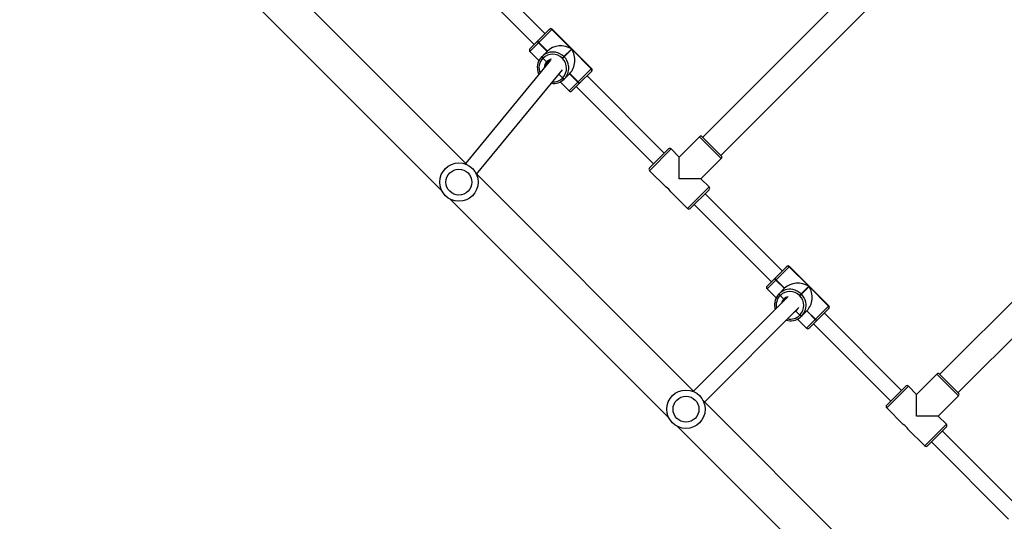
# Model space of a CAD drawing. Units: centimetres. Extents: x -1564 to 1131, y -2520 to -1089.
# Drawn here: x -109 to -6, y -1905 to -1852 of the extents above; entities that cross this region are included whole.
import ezdxf

# ---------------------------------------------------------------- set-up
doc = ezdxf.new("R2010")
doc.units = ezdxf.units.CM
doc.layers.add('VP-DIM', color=7, linetype='Continuous')
doc.layers.add('VP-EQ', color=7, linetype='Continuous', true_color=0x8a3492)
doc.dimstyles.new('ISO-25', dxfattribs={"dimtxt": 2.5, "dimasz": 2.5, "dimexe": 1.25, "dimexo": 0.625, "dimtad": 1, "dimtxsty": 'Standard', "dimcen": 2.5, "dimadec": 0, "dimazin": 0, "dimtfac": 1, "dimtmove": 0, "dimatfit": 3, "dimfxl": 1, "dimarcsym": 0})

# ---------------------------------------------------------------- blocks, each defined once
blk = doc.blocks.new('*D85')
at = {"layer": 'Defpoints', "color": 0}
for p in [(576.86, -1202.55), (-576.79, -1823.06), (576.86, -1908.2)]:
    blk.add_point(p, dxfattribs=at)
at = {"layer": 'VP-DIM', "color": 0, "lineweight": -2}
for p, q in [((-576.79, -1272.55), (-576.79, -1182.55)), ((576.86, -1272.55), (576.86, -1182.55)), ((-556.79, -1202.55), (-39.97, -1202.55)), ((556.86, -1202.55), (40.03, -1202.55))]:
    blk.add_line(p, q, dxfattribs=at)
at = {"layer": 'VP-DIM', "color": 0}
for points in [[(-556.79, -1199.21), (-556.79, -1205.88), (-576.79, -1202.55)], [(556.86, -1205.88), (556.86, -1199.21), (576.86, -1202.55)]]:
    blk.add_solid(points, dxfattribs=at)
at = {"layer": 'VP-DIM', "color": 0, "insert": (0.03, -1202.55), "char_height": 20, "attachment_point": 5}
blk.add_mtext('1155', dxfattribs=at)
blk = doc.blocks.new('*D86')
at = {"layer": 'Defpoints', "color": 0}
for p in [(776.86, -1108.61), (-777.79, -1864.24), (776.86, -1931.1)]:
    blk.add_point(p, dxfattribs=at)
at = {"layer": 'VP-DIM', "color": 0, "lineweight": -2}
for p, q in [((-777.79, -1178.61), (-777.79, -1088.61)), ((776.86, -1178.61), (776.86, -1088.61)), ((-757.79, -1108.61), (-43.8, -1108.61)), ((756.86, -1108.61), (42.87, -1108.61))]:
    blk.add_line(p, q, dxfattribs=at)
at = {"layer": 'VP-DIM', "color": 0}
for points in [[(-757.79, -1105.28), (-757.79, -1111.94), (-777.79, -1108.61)], [(756.86, -1111.94), (756.86, -1105.28), (776.86, -1108.61)]]:
    blk.add_solid(points, dxfattribs=at)
at = {"layer": 'VP-DIM', "color": 0, "insert": (-0.47, -1108.61), "char_height": 20, "attachment_point": 5}
blk.add_mtext('1555', dxfattribs=at)
blk = doc.blocks.new('*D89')
at = {"layer": 'Defpoints', "color": 0}
for p in [(-175.3, -1508.22), (366.33, -2317.91), (1005.97, -2317.91)]:
    blk.add_point(p, dxfattribs=at)
at = {"layer": 'VP-DIM', "color": 0, "lineweight": -2}
for p, q in [((935.97, -1508.22), (1025.97, -1508.22)), ((1005.97, -1528.22), (1005.97, -1878.72)), ((1005.97, -2297.91), (1005.97, -1945.39)), ((935.97, -2317.91), (1025.97, -2317.91))]:
    blk.add_line(p, q, dxfattribs=at)
at = {"layer": 'VP-DIM', "color": 0}
for points in [[(1009.3, -1528.22), (1002.63, -1528.22), (1005.97, -1508.22)], [(1002.63, -2297.91), (1009.3, -2297.91), (1005.97, -2317.91)]]:
    blk.add_solid(points, dxfattribs=at)
at = {"layer": 'VP-DIM', "color": 0, "insert": (1005.97, -1912.05), "char_height": 20, "attachment_point": 5, "rotation": 90}
blk.add_mtext('815', dxfattribs=at)
blk = doc.blocks.new('*D91')
at = {"layer": 'Defpoints', "color": 0}
for p in [(-70.28, -1304.61), (344.06, -2519.9), (1110.86, -2519.9)]:
    blk.add_point(p, dxfattribs=at)
at = {"layer": 'VP-DIM', "color": 0, "lineweight": -2}
for p, q in [((1040.86, -1304.61), (1130.86, -1304.61)), ((1110.86, -1324.61), (1110.86, -1869.08)), ((1110.86, -2499.9), (1110.86, -1949.08)), ((1040.86, -2519.9), (1130.86, -2519.9))]:
    blk.add_line(p, q, dxfattribs=at)
at = {"layer": 'VP-DIM', "color": 0}
for points in [[(1114.19, -1324.61), (1107.53, -1324.61), (1110.86, -1304.61)], [(1107.53, -2499.9), (1114.19, -2499.9), (1110.86, -2519.9)]]:
    blk.add_solid(points, dxfattribs=at)
at = {"layer": 'VP-DIM', "color": 0, "insert": (1110.86, -1909.08), "char_height": 20, "attachment_point": 5, "rotation": 90}
blk.add_mtext('1215', dxfattribs=at)
blk = doc.blocks.new('3231_')
at = {"color": 7, "linetype": 'Continuous', "lineweight": 25}
for p, q in [((1995.91, 673.27), (1973.1, 696.07)), ((1970.42, 693.39), (1993.22, 670.58)), ((1969.41, 674.88), (1961.35, 682.94)), ((1960.22, 681.81), (1968.28, 673.75)), ((1967.85, 673.32), (1969.83, 675.3)), ((1971.85, 673.57), (1970.11, 675.3)), ((1967.85, 673.04), (1968.7, 672.19)), ((1974.07, 671.34), (1972.34, 673.08)), ((1968.7, 672.19), (1966.58, 670.07)), ((1968.7, 672.19), (1970.96, 672.19)), ((1970.96, 672.19), (1970.96, 669.93)), ((2019.6, 649.58), (1996.79, 672.38)), ((1974.07, 671.06), (1972.09, 669.08)), ((1966.61, 669.75), (1945.12, 648.26)), ((1968.56, 667.81), (1966.58, 669.79)), ((1968.84, 667.81), (1970.96, 669.93)), ((1970.96, 669.93), (1971.81, 669.08)), ((1981.71, 662.58), (1973.65, 670.64)), ((1993.08, 670.73), (1983.24, 660.88)), ((1972.52, 669.51), (1980.58, 661.44)), ((1984.37, 659.75), (1994.21, 669.59)), ((1994.11, 669.7), (2016.91, 646.89)), ((1947.03, 646.35), (1968.52, 667.84)), ((1981.36, 662.23), (1982.16, 663.03)), ((1983.39, 662.09), (1982.45, 663.03)), ((1980.13, 661), (1981.33, 662.2)), ((1981.5, 662.09), (1980.14, 660.72)), ((1981.33, 662.2), (1981.35, 662.21)), ((1981.35, 662.21), (1981.36, 662.23)), ((1981.52, 662.1), (1981.5, 662.09)), ((1981.5, 662.09), (1982.39, 661.2)), ((1981.53, 662.11), (1981.52, 662.1)), ((1981.52, 662.1), (1982.4, 661.22)), ((1982.42, 661.23), (1981.53, 662.11)), ((1982.39, 661.2), (1982.95, 661.76)), ((1982.95, 661.76), (1982.96, 661.78)), ((1982.96, 661.78), (1982.97, 661.79)), ((1983.13, 661.66), (1983.12, 661.65)), ((1983.15, 661.68), (1983.13, 661.66)), ((1983.54, 661.26), (1983.13, 661.66)), ((1984.54, 662.19), (1984.38, 662.22)), ((1980.11, 660.97), (1980.13, 660.99)), ((1980.11, 660.69), (1984.21, 656.59)), ((1980.13, 660.99), (1980.13, 661)), ((1980.14, 660.72), (1980.13, 660.71)), ((1980.13, 660.71), (1984.23, 656.61)), ((1982.17, 658.68), (1980.14, 660.72)), ((1982.97, 659.48), (1982.17, 658.68)), ((1982.2, 658.65), (1983, 659.45)), ((1983.14, 659.65), (1982.97, 659.48)), ((1983, 659.45), (1982.97, 659.48)), ((1983, 659.45), (1983.17, 659.62)), ((1983.14, 659.65), (1983.17, 659.62)), ((1984.69, 660.02), (1984.72, 660.04)), ((1985.18, 659.61), (1984.81, 659.99)), ((1985.17, 659.6), (1985.18, 659.61)), ((1985.18, 659.61), (1985.2, 659.63)), ((1985.31, 659.46), (1985.29, 659.44)), ((1986.55, 658.93), (1985.6, 659.87)), ((1984.24, 656.62), (1982.2, 658.65)), ((1985.28, 659.43), (1984.72, 658.87)), ((1984.72, 658.87), (1985.61, 657.99)), ((1984.74, 658.88), (1985.62, 658)), ((1985.63, 658.01), (1984.75, 658.9)), ((1985.29, 659.44), (1985.28, 659.43)), ((1986.55, 658.64), (1985.75, 657.84)), ((1984.24, 656.62), (1985.61, 657.99)), ((1985.72, 657.81), (1984.52, 656.62)), ((1985.61, 657.99), (1985.62, 658)), ((1985.62, 658), (1985.63, 658.01)), ((1985.73, 657.83), (1985.72, 657.81)), ((1985.75, 657.84), (1985.73, 657.83)), ((1994.16, 650.13), (1986.1, 658.19)), ((1984.23, 656.61), (1984.24, 656.62)), ((1984.51, 656.61), (1984.49, 656.59)), ((1984.52, 656.62), (1984.51, 656.61)), ((1984.96, 657.06), (1993.02, 649)), ((1992.6, 648.58), (1994.58, 650.56)), ((1996.6, 648.82), (1994.86, 650.56)), ((1992.6, 648.29), (1993.45, 647.44)), ((1998.82, 646.6), (1997.09, 648.33)), ((2043.29, 625.89), (2020.48, 648.7)), ((1993.45, 647.44), (1991.33, 645.32)), ((1993.45, 647.44), (1995.71, 647.44)), ((1995.71, 647.44), (1995.71, 645.18)), ((1998.82, 646.31), (1996.84, 644.33)), ((2016.86, 646.95), (2007.91, 636.09)), ((1993.59, 643.06), (1995.71, 645.18)), ((1995.71, 645.18), (1996.56, 644.33)), ((2006.46, 637.83), (1998.4, 645.89)), ((2009.14, 635.07), (2017.99, 645.81)), ((2017.79, 646.01), (2040.6, 623.2)), ((1991.36, 645), (1969.87, 623.51)), ((1993.31, 643.06), (1991.33, 645.04)), ((1997.27, 644.76), (2005.33, 636.7)), ((1971.78, 621.6), (1993.27, 643.1)), ((2006.11, 637.48), (2006.91, 638.28)), ((2008.14, 637.34), (2007.19, 638.28)), ((2004.88, 636.25), (2006.08, 637.45)), ((2006.25, 637.34), (2004.89, 635.97)), ((2006.08, 637.45), (2006.1, 637.46)), ((2006.1, 637.46), (2006.11, 637.48)), ((2006.27, 637.35), (2006.25, 637.34)), ((2006.25, 637.34), (2007.14, 636.45)), ((2006.28, 637.37), (2006.27, 637.35)), ((2006.27, 637.35), (2007.15, 636.47)), ((2007.17, 636.48), (2006.28, 637.37)), ((2007.14, 636.45), (2007.7, 637.01)), ((2007.7, 637.01), (2007.71, 637.03)), ((2007.71, 637.03), (2007.72, 637.04)), ((2007.88, 636.91), (2007.87, 636.9)), ((2007.89, 636.93), (2007.88, 636.91)), ((2008.27, 636.53), (2007.88, 636.91)), ((2004.86, 636.22), (2004.88, 636.24)), ((2004.86, 635.94), (2008.96, 631.84)), ((2004.88, 636.24), (2004.88, 636.25)), ((2004.88, 635.97), (2008.98, 631.86)), ((2004.89, 635.97), (2004.88, 635.97)), ((2006.92, 633.93), (2004.89, 635.97)), ((2007.89, 634.9), (2007.72, 634.73)), ((2007.75, 634.7), (2007.92, 634.87)), ((2007.89, 634.9), (2007.92, 634.87)), ((2009.44, 635.27), (2009.47, 635.29)), ((2009.93, 634.86), (2009.56, 635.24)), ((2009.92, 634.85), (2009.93, 634.86)), ((2009.93, 634.86), (2009.95, 634.88)), ((2011.3, 634.18), (2010.35, 635.12)), ((2007.72, 634.73), (2006.92, 633.93)), ((2006.95, 633.91), (2007.75, 634.7)), ((2008.99, 631.87), (2006.95, 633.91)), ((2007.75, 634.7), (2007.72, 634.73)), ((2010.03, 634.68), (2009.47, 634.12)), ((2009.47, 634.12), (2010.35, 633.24)), ((2009.48, 634.13), (2010.37, 633.25)), ((2010.38, 633.26), (2009.5, 634.15)), ((2010.04, 634.69), (2010.03, 634.68)), ((2010.06, 634.71), (2010.04, 634.69)), ((2011.3, 633.89), (2010.49, 633.09)), ((2008.99, 631.87), (2010.35, 633.24)), ((2010.47, 633.07), (2009.27, 631.87)), ((2010.35, 633.24), (2010.37, 633.25)), ((2010.37, 633.25), (2010.38, 633.26)), ((2010.48, 633.08), (2010.47, 633.07)), ((2010.49, 633.09), (2010.48, 633.08)), ((2018.9, 625.38), (2010.84, 633.44)), ((2008.98, 631.86), (2008.99, 631.87)), ((2009.26, 631.86), (2009.24, 631.84)), ((2009.27, 631.87), (2009.26, 631.86)), ((2009.71, 632.31), (2017.77, 624.25))]:
    blk.add_line(p, q, dxfattribs=at)
at = {"color": 8, "linetype": 'Continuous', "lineweight": 25}
for p, q in [((1970.11, 675.3), (1967.85, 673.04)), ((1971.81, 669.08), (1974.07, 671.34)), ((1966.58, 670.07), (1968.84, 667.81)), ((1982.45, 663.03), (1981.53, 662.11)), ((1980.13, 660.71), (1980.11, 660.69)), ((1985.63, 658.01), (1986.55, 658.93)), ((1984.21, 656.59), (1984.23, 656.61)), ((1994.86, 650.56), (1992.6, 648.29)), ((1996.56, 644.33), (1998.82, 646.6)), ((1991.33, 645.32), (1993.59, 643.06)), ((2007.19, 638.28), (2006.28, 637.37)), ((2004.88, 635.97), (2004.86, 635.94)), ((2010.38, 633.26), (2011.3, 634.18)), ((2008.96, 631.84), (2008.98, 631.86))]:
    blk.add_line(p, q, dxfattribs=at)
at = {"color": 8, "linetype": 'Continuous', "lineweight": 25, "flags": 128}
for points in [[(1983.34, 660.98), (1983.42, 661.13), (1983.54, 661.26)], [(1983.54, 661.26), (1983.68, 661.37), (1983.79, 661.43)]]:
    blk.add_lwpolyline(points, dxfattribs=at)
at = {"color": 7, "linetype": 'Continuous', "lineweight": 25, "flags": 128}
for points in [[(1984.51, 659.88), (1984.6, 659.94), (1984.72, 660.04)], [(1984.75, 660.13), (1984.72, 660.08), (1984.65, 659.98)], [(1984.72, 660.04), (1984.83, 660.18), (1984.85, 660.23)]]:
    blk.add_lwpolyline(points, dxfattribs=at)
at = {"color": 7, "linetype": 'Continuous', "lineweight": 25}
for centre, radius in [((1995.01, 671.48), 2), ((1995.01, 671.48), 1.35), ((2018.7, 647.79), 2), ((2018.7, 647.79), 1.35)]:
    blk.add_circle(centre, radius, dxfattribs=at)
for centre, radius, start, end in [((1969.97, 675.16), 0.2, 45, 135), ((1967.99, 673.18), 0.2, 135, 225), ((1973.21, 674.44), 1.62, 212.6715, 237.4931), ((1973.93, 671.2), 0.2, 315, 45), ((1966.72, 669.93), 0.2, 135, 225), ((1971.95, 669.22), 0.2, 225, 315), ((1968.7, 667.95), 0.2, 225, 315), ((1982.3, 662.89), 0.2, 45, 135), ((1981.28, 661.93), 0.276, 35.0132, 78.477), ((1981.29, 661.94), 0.276, 35.0132, 78.477), ((1981.31, 661.96), 0.276, 35.0132, 78.477), ((1984.07, 660.64), 1.59, 135.2002, 191.7941), ((1984.13, 660.66), 1.41, 135.6399, 225.6259), ((1982.89, 661.49), 0.276, 35.0132, 78.477), ((1982.91, 661.51), 0.276, 35.0132, 78.477), ((1984.09, 660.66), 1.59, 79.8121, 134.7307), ((1982.92, 661.52), 0.276, 35.0132, 78.477), ((1980.25, 660.83), 0.2, 135, 225), ((1980.27, 660.86), 0.198, 135.6399, 225.6259), ((1980.28, 660.86), 0.198, 135.6399, 225.6259), ((1984.18, 660.57), 1.59, 315.2002, 11.7941), ((1984.18, 660.61), 1.41, 224.3741, 314.3601), ((1985.01, 659.37), 0.276, 11.523, 54.9868), ((1985.02, 659.39), 0.276, 11.523, 54.9868), ((1985.04, 659.4), 0.276, 11.523, 54.9868), ((1984.16, 660.56), 1.59, 259.8121, 314.7307), ((1986.41, 658.78), 0.2, 315, 45), ((1985.45, 657.76), 0.276, 11.523, 54.9868), ((1985.46, 657.77), 0.276, 11.523, 54.9868), ((1985.48, 657.79), 0.276, 11.523, 54.9868), ((1984.35, 656.73), 0.2, 225, 315), ((1984.37, 656.75), 0.198, 224.3741, 314.3601), ((1984.38, 656.76), 0.198, 224.3741, 314.3601), ((1994.72, 650.41), 0.2, 45, 135), ((1992.74, 648.43), 0.2, 135, 225), ((1997.96, 649.69), 1.62, 212.6715, 237.4931), ((1998.68, 646.45), 0.2, 315, 45), ((1991.47, 645.18), 0.2, 135, 225), ((1996.7, 644.47), 0.2, 225, 315), ((1993.45, 643.2), 0.2, 225, 315), ((2007.05, 638.14), 0.2, 45, 135), ((2006.03, 637.18), 0.276, 35.0132, 78.477), ((2006.04, 637.19), 0.276, 35.0132, 78.477), ((2006.06, 637.21), 0.276, 35.0132, 78.477), ((2008.82, 635.9), 1.59, 135.2002, 191.7941), ((2008.88, 635.91), 1.41, 135.6399, 225.6259), ((2007.64, 636.74), 0.276, 35.0132, 78.477), ((2007.65, 636.76), 0.276, 35.0132, 78.477), ((2008.84, 635.92), 1.58, 81.9838, 134.8181), ((2007.67, 636.77), 0.276, 35.0132, 78.477), ((2005, 636.08), 0.2, 135, 225), ((2005.02, 636.11), 0.198, 135.6399, 225.6259), ((2005.02, 636.11), 0.198, 135.6399, 225.6259), ((2008.93, 635.82), 1.59, 315.2002, 11.7941), ((2008.93, 635.86), 1.41, 224.3741, 314.3601), ((2008.91, 635.82), 0.769, 289.2174, 316.4306), ((2008.74, 635.65), 0.72, 312.6806, 339.2752), ((2008.81, 635.72), 0.772, 320.5017, 349.6559), ((2008.91, 635.83), 0.772, 316.53, 351.7131), ((2009.76, 634.62), 0.276, 11.523, 54.9868), ((2009.77, 634.64), 0.276, 11.523, 54.9868), ((2009.79, 634.65), 0.276, 11.523, 54.9868), ((2008.91, 635.81), 1.59, 259.8121, 314.7307), ((2011.15, 634.04), 0.2, 315, 45), ((2010.2, 633.01), 0.276, 11.523, 54.9868), ((2010.21, 633.02), 0.276, 11.523, 54.9868), ((2010.22, 633.04), 0.276, 11.523, 54.9868), ((2009.1, 631.98), 0.2, 225, 315), ((2009.12, 632), 0.198, 224.3741, 314.3601), ((2009.13, 632.01), 0.198, 224.3741, 314.3601)]:
    blk.add_arc(centre, radius, start, end, dxfattribs=at)
at = {"color": 8, "linetype": 'Continuous', "lineweight": 25}
for centre, radius, start, end in [((1984.13, 660.69), 1.39, 78.1942, 134.7997), ((1984.2, 660.61), 1.4, 315.2925, 13.7136), ((1984.14, 660.65), 1.66, 191.5902, 225.0514), ((1984.17, 660.62), 1.65, 224.945, 259.9041), ((1984.18, 660.59), 0.866, 281.9515, 316.2561), ((1984.18, 660.59), 0.867, 316.3527, 348.0671), ((2008.87, 635.95), 1.39, 87.4887, 134.8441), ((2008.92, 635.84), 0.872, 316.4272, 1.4776), ((2008.95, 635.86), 1.4, 315.3526, 22.6928), ((2008.89, 635.9), 1.66, 191.5902, 225.0514), ((2008.93, 635.84), 0.868, 278.3759, 316.221), ((2008.92, 635.87), 1.65, 224.945, 259.9041)]:
    blk.add_arc(centre, radius, start, end, dxfattribs=at)
at = {"color": 7, "linetype": 'Continuous', "lineweight": 25}
for centre, major_axis, start_param, end_param in [((1983.3, 659.81), (0, 1.79), 0.680678, 2.251475), ((1983.33, 659.78), (1.79, 0), 4.031711, 5.602507), ((2008.05, 635.06), (0, 1.79), 0.680678, 2.251475), ((2008.08, 635.03), (1.79, 0), 4.031711, 5.602507)]:
    blk.add_ellipse(centre, major_axis=major_axis, ratio=0.809784, start_param=start_param, end_param=end_param, dxfattribs=at)
for points, knots in [([(1983.57, 661.22), (1983.57, 661.22), (1983.57, 661.22), (1983.56, 661.24), (1983.54, 661.25), (1983.54, 661.26)], [0, 0, 0, 0, 0.050009, 0.575685, 1, 1, 1, 1]), ([(1983.54, 661.26), (1983.54, 661.25), (1983.55, 661.24), (1983.57, 661.23), (1983.57, 661.22), (1983.57, 661.21)], [0, 0, 0, 0, 0.348388, 0.870483, 1, 1, 1, 1]), ([(1985.73, 660.9), (1985.73, 660.94), (1985.72, 661), (1985.7, 661.05), (1985.69, 661.07)], [0, 0, 0, 0, 0.6985469, 1, 1, 1, 1]), ([(1984.81, 659.99), (1984.8, 659.99), (1984.79, 660.01), (1984.77, 660.02), (1984.75, 660.04), (1984.73, 660.05), (1984.72, 660.04), (1984.72, 660.04)], [0, 0, 0, 0, 0.143312, 0.358079, 0.572835, 0.787544, 1, 1, 1, 1]), ([(1984.72, 660.04), (1984.72, 660.04), (1984.73, 660.05), (1984.74, 660.04), (1984.76, 660.03), (1984.79, 660.01), (1984.8, 659.99), (1984.81, 659.99)], [0, 0, 0, 0, 0.182869, 0.397448, 0.612055, 0.826724, 1, 1, 1, 1]), ([(2010.48, 636.15), (2010.47, 636.19), (2010.45, 636.31), (2010.41, 636.44), (2010.36, 636.52), (2010.35, 636.54)], [0, 0, 0, 0, 0.298049, 0.852482, 1, 1, 1, 1]), ([(2009.56, 635.24), (2009.55, 635.24), (2009.54, 635.26), (2009.52, 635.28), (2009.49, 635.29), (2009.48, 635.3), (2009.47, 635.3), (2009.47, 635.29)], [0, 0, 0, 0, 0.143312, 0.358079, 0.572835, 0.787544, 1, 1, 1, 1]), ([(2009.47, 635.29), (2009.47, 635.3), (2009.48, 635.3), (2009.49, 635.29), (2009.51, 635.28), (2009.54, 635.26), (2009.55, 635.25), (2009.56, 635.24)], [0, 0, 0, 0, 0.182869, 0.397448, 0.612055, 0.826724, 1, 1, 1, 1]), ([(2073.94, 634.29), (2073.82, 634.26), (2073.48, 634.15), (2072.92, 633.96), (2072.26, 633.7), (2071.62, 633.42), (2071, 633.11), (2070.39, 632.78), (2069.8, 632.43), (2069.22, 632.06), (2068.67, 631.66), (2068.14, 631.25), (2067.63, 630.81), (2067.14, 630.35), (2066.67, 629.88), (2066.23, 629.39), (2065.82, 628.88), (2065.43, 628.36), (2065.07, 627.82), (2064.73, 627.27), (2064.43, 626.71), (2064.15, 626.13), (2063.91, 625.56), (2063.75, 625.14), (2063.68, 624.92), (2063.67, 624.88)], [0, 0, 0, 0, 0.024488, 0.070729, 0.116972, 0.163214, 0.209453, 0.25569, 0.301924, 0.348154, 0.39438, 0.440601, 0.486817, 0.533026, 0.579228, 0.625423, 0.67161, 0.717787, 0.763956, 0.810114, 0.856263, 0.902401, 0.94853, 0.992209, 1, 1, 1, 1])]:
    blk.add_open_spline(points, degree=3, knots=knots, dxfattribs=at)
blk = doc.blocks.new('3231 2D')
at = {"rotation": 180}
blk.add_blockref('3231_', (1955.82, -1221.41), dxfattribs=at)

msp = doc.modelspace()

# ---------------------------------------------------------------- block references
at = {"layer": 'VP-EQ', "color": 0}
msp.add_blockref('3231 2D', (0, 0), dxfattribs=at)

# ---------------------------------------------------------------- dimensions: what is measured, and where the dimension line sits
at = {"layer": 'VP-DIM', "color": 0}
dim = msp.add_linear_dim(base=(776.86, -1108.61), p1=(-777.79, -1864.24), p2=(776.86, -1931.1), dimstyle='ISO-25', override={"dimtxt": 20, "dimasz": 20, "dimexe": 20, "dimexo": 50, "dimgap": 10, "dimtad": 0, "dimdec": 0, "dimzin": 1, "dimadec": 2, "dimfxl": 70, "dimfxlon": 1, "dimtzin": 1}, dxfattribs=at)
dim.commit()
dim.dimension.update_dxf_attribs({"geometry": '*D86', "text_midpoint": (-0.47, -1108.61)})
dim = msp.add_linear_dim(base=(576.86, -1202.55), p1=(-576.79, -1823.06), p2=(576.86, -1908.2), text='1155', dimstyle='ISO-25', override={"dimtxt": 20, "dimasz": 20, "dimexe": 20, "dimexo": 50, "dimgap": 10, "dimtad": 0, "dimdec": 0, "dimzin": 1, "dimadec": 2, "dimfxl": 70, "dimfxlon": 1, "dimtzin": 1}, dxfattribs=at)
dim.commit()
dim.dimension.update_dxf_attribs({"geometry": '*D85', "text_midpoint": (0.03, -1202.55)})
dim = msp.add_linear_dim(base=(1110.86, -2519.9), p1=(-70.28, -1304.61), p2=(344.06, -2519.9), angle=90, dimstyle='ISO-25', override={"dimtxt": 20, "dimasz": 20, "dimexe": 20, "dimexo": 50, "dimgap": 10, "dimtad": 0, "dimdec": 0, "dimzin": 1, "dimadec": 2, "dimfxl": 70, "dimfxlon": 1, "dimtzin": 1}, dxfattribs=at)
dim.commit()
dim.dimension.update_dxf_attribs({"geometry": '*D91', "text_midpoint": (1110.86, -1909.08), "dimtype": 160})
dim = msp.add_linear_dim(base=(1005.97, -2317.91), p1=(-175.3, -1508.22), p2=(366.33, -2317.91), angle=90, text='815', dimstyle='ISO-25', override={"dimtxt": 20, "dimasz": 20, "dimexe": 20, "dimexo": 50, "dimgap": 10, "dimtad": 0, "dimdec": 0, "dimzin": 1, "dimadec": 2, "dimfxl": 70, "dimfxlon": 1, "dimtzin": 1}, dxfattribs=at)
dim.commit()
dim.dimension.update_dxf_attribs({"geometry": '*D89', "text_midpoint": (1005.97, -1912.05), "dimtype": 160})

doc.saveas('drawing.dxf')
